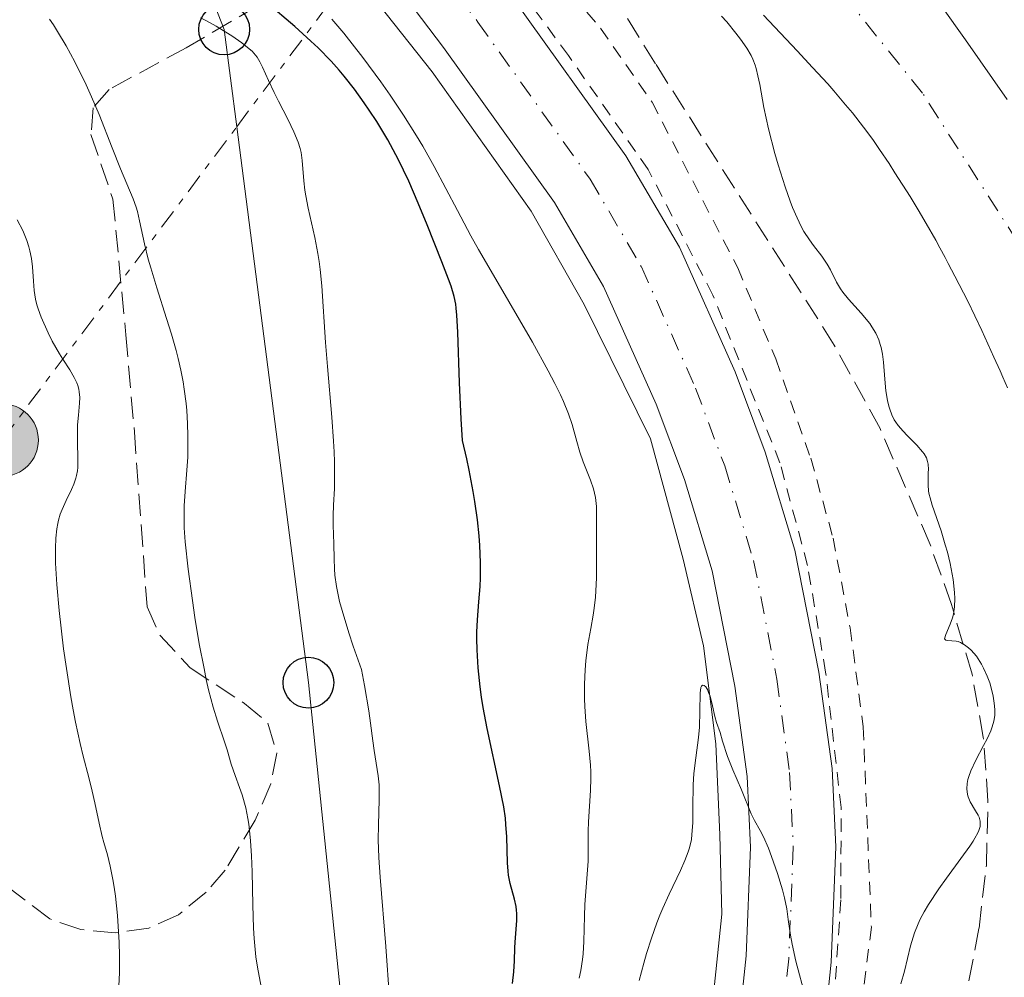
# Model space of a CAD drawing. Units: metres. Extents: x 654789 to 658254, y 4748682 to 4751073.
# Drawn here: x 655408 to 655486, y 4750685 to 4750760 of the extents above; entities that cross this region are included whole.
import ezdxf

# ---------------------------------------------------------------- set-up
doc = ezdxf.new("R2010")
doc.units = ezdxf.units.M
doc.header["$MEASUREMENT"] = 0
for name, pattern in [('DGN Style 2', [1.7399219301090239, 1.043953158065414, -0.6959687720436097]), ('DGN Style 3', [2.435890702152634, 1.739921930109024, -0.6959687720436097]), ('DGN Style 4', [2.7856150101045474, 1.391937544087219, -0.6959687720436097, 0.001739921930109024, -0.6959687720436097]), ('DGN Style 7', [3.4798438602180486, 1.565929737098122, -0.6959687720436097, 0.5219765790327072, -0.6959687720436097])]:
    doc.linetypes.add(name, pattern=pattern)
for name, color, linetype, lineweight in [('Acequia de obra', 4, 'Continuous', 0), ('Carretera', 9, 'Continuous', 0), ('Cauce permanente', 151, 'Continuous', 13), ('Cauce permanente (área)', 142, 'Continuous', 13), ('Curva de nivel directora', 30, 'Continuous', 30), ('Curva de nivel intermedia', 30, 'Continuous', 0), ('Eje cauce permanente (área)', 70, 'DGN Style 4', 0), ('Eje de carretera', 7, 'DGN Style 4', 0), ('Invernadero', 7, 'Continuous', 0), ('Línea blanca (vial)', 7, 'Continuous', 13), ('Línea eléctrica', 6, 'DGN Style 7', 0), ('Línea telefónica', 7, 'Continuous', 0), ('Patio', 1, 'Continuous', 13), ('Poste telefónico', 7, 'Continuous', 0), ('Poste tendido eléctrico', 7, 'Continuous', 0), ('Tela metálica o alambrada', 7, 'DGN Style 2', 0), ('Zona arbolada', 92, 'DGN Style 3', 0)]:
    doc.layers.add(name, color=color, linetype=linetype, lineweight=lineweight)

# ---------------------------------------------------------------- blocks, each defined once
blk = doc.blocks.new('5PELE')
at = {"layer": 'Patio', "linetype": 'Continuous', "lineweight": 0}
h = blk.add_hatch(color=9, dxfattribs=at)
edge = h.paths.add_edge_path()
edge.add_arc((-2.000000476837158e-05, 0), 0.2850000000000001, 0, 360)
at = {"layer": 'Patio', "color": 252, "linetype": 'Continuous', "lineweight": 0}
blk.add_circle((-2.000000476837158e-05, 0), 0.2850000000000001, dxfattribs=at)
blk = doc.blocks.new('5PTT')
at = {"layer": 'Invernadero', "color": 7, "linetype": 'Continuous', "lineweight": 30}
blk.add_circle((2.382683753967285e-05, 4.306399822235108e-05), 0.1995000005932858, dxfattribs=at)

msp = doc.modelspace()

# ---------------------------------------------------------------- linework, layer by layer
at = {"layer": 'Acequia de obra', "color": 4, "linetype": 'Continuous', "lineweight": 0}
msp.add_polyline3d([(655462.0700000003, 4750678, 738.9400000000023), (655463.3300000001, 4750690.08, 739.3099999999977), (655463.1600000003, 4750696.32, 739.3099999999977), (655462.8499999996, 4750703.449999999, 739.8699999999953), (655461.8899999997, 4750711.15, 739.679999999993), (655460.2999999998, 4750717.949999999, 739.679999999993), (655457.7199999997, 4750727.4, 740.0599999999977), (655452.5, 4750737.960000001, 740.0599999999977), (655448.3600000005, 4750745.279999999, 740.429999999993), (655440.5800000001, 4750756.24, 740.8000000000029), (655427.8099999997, 4750772.34, 740.9900000000052), (655418, 4750786.84, 741.9199999999983), (655414.1200000001, 4750793.4, 741.9199999999983), (655408.75, 4750805.74, 742.1100000000006), (655407.0999999996, 4750812.279999999, 742.2899999999936), (655405.7100000001, 4750819.33, 742.2899999999936)], dxfattribs=at)
at = {"layer": 'Carretera', "color": 9, "linetype": 'Continuous', "lineweight": 0}
for points in [[(655415.7000000004, 4750813.199999999, 742.6600000000036), (655418.8200000006, 4750804.070000002, 742.1900000000023), (655421.4299999991, 4750798.51, 741.9400000000023), (655425.4800000016, 4750791.08, 741.8300000000019), (655429.3199999994, 4750785.239999999, 741.6199999999953), (655446.8500000021, 4750762.119999999, 740.9499999999972), (655455.7899999984, 4750749.630000001, 740.6999999999972), (655459.9899999984, 4750742.449999999, 740.6100000000006), (655464.3600000002, 4750732.67, 740.2899999999936), (655466.7199999985, 4750726.36, 740.070000000007), (655469.0699999998, 4750718.66, 740.070000000007), (655470.9499999996, 4750709.08, 740.070000000007), (655471.98, 4750701.519999999, 739.7899999999936), (655472.2899999984, 4750695.359999998, 739.7100000000065), (655471.9200000019, 4750686.310000001, 739.7100000000065), (655471.0900000003, 4750678.38, 739.6000000000058)], [(655464.4600000009, 4750679.34, 739.6000000000058), (655465.2399999987, 4750686.8, 739.7100000000065), (655465.5899999996, 4750695.329999999, 739.7100000000065), (655465.3099999981, 4750700.899999999, 739.7899999999936), (655464.3400000001, 4750707.980000001, 740.070000000007), (655462.5699999998, 4750717.040000002, 740.070000000007), (655460.3799999994, 4750724.21, 740.070000000007), (655458.1599999999, 4750730.130000001, 740.2899999999936), (655454.0300000014, 4750739.380000001, 740.6100000000006), (655450.1700000013, 4750745.980000001, 740.6999999999972), (655441.4600000009, 4750758.150000001, 740.9499999999972), (655423.8599999989, 4750781.369999998, 741.6199999999953), (655419.7399999994, 4750787.630000001, 741.8300000000019), (655415.4500000001, 4750795.49, 741.9400000000023), (655412.6700000018, 4750801.440000001, 742.1900000000023), (655410.6000000021, 4750806.790000001, 742.4600000000065), (655409.1999999982, 4750811.59, 742.6600000000036)]]:
    msp.add_polyline3d(points, dxfattribs=at)
at = {"layer": 'Cauce permanente', "color": 151, "linetype": 'Continuous', "lineweight": 13}
for points in [[(655478.6900000004, 4750764.060000001, 737.6499999999943), (655482.4699999997, 4750758.74, 737.6499999999943), (655485.75, 4750754.050000001, 737.6300000000047)], [(655485.7599999999, 4750731.42, 737.1600000000036), (655485.4000000004, 4750732.25, 737.1499999999943), (655485.1799999997, 4750732.76, 737.1600000000036), (655484.7000000002, 4750733.83, 737.2599999999949), (655483.7400000002, 4750735.91, 737.529999999999), (655483.1900000004, 4750737.07, 737.6699999999983), (655482.6399999997, 4750738.210000001, 737.779999999999), (655481.6299999999, 4750740.189999999, 737.9400000000023), (655481.1100000005, 4750741.189999999, 738.029999999999), (655480.8600000005, 4750741.66, 738.0599999999977), (655480.4500000002, 4750742.41, 738.0599999999977), (655480.1299999999, 4750743, 738.0200000000042), (655479.3799999999, 4750744.33, 737.9100000000036), (655478.75, 4750745.4, 737.8399999999965), (655478.1100000005, 4750746.449999999, 737.8399999999965), (655476.9199999999, 4750748.310000001, 737.9100000000036), (655476.4600000001, 4750749.02, 737.9199999999983), (655475.7199999997, 4750750.140000001, 737.8999999999943), (655475.2300000006, 4750750.84, 737.9199999999983), (655474.9500000002, 4750751.220000001, 737.9499999999972), (655474.4500000002, 4750751.890000001, 738.0200000000042), (655473.5800000001, 4750753, 738.1699999999983), (655473.04, 4750753.65, 738.2400000000052), (655472.1100000005, 4750754.75, 738.3300000000019), (655471.6399999997, 4750755.289999999, 738.3500000000058), (655470.4600000001, 4750756.58, 738.3899999999995), (655469.2400000002, 4750757.890000001, 738.429999999993), (655466.5899999999, 4750760.67, 738.5599999999977)]]:
    msp.add_polyline3d(points, dxfattribs=at)
at = {"layer": 'Cauce permanente (área)', "color": 142, "linetype": 'Continuous', "lineweight": 13}
for points in [[(655485.75, 4750754.050000001, 737.6300000000047), (655482.4699999997, 4750758.74, 737.6499999999943), (655478.6900000004, 4750764.060000001, 737.6499999999943)], [(655485.7599999999, 4750731.42, 737.1600000000036), (655485.4000000004, 4750732.25, 737.1499999999943), (655485.1799999997, 4750732.76, 737.1600000000036), (655484.7000000002, 4750733.83, 737.2599999999949), (655483.7400000002, 4750735.91, 737.529999999999), (655483.1900000004, 4750737.07, 737.6699999999983), (655482.6399999997, 4750738.210000001, 737.779999999999), (655481.6299999999, 4750740.189999999, 737.9400000000023), (655481.1100000005, 4750741.189999999, 738.029999999999), (655480.8600000005, 4750741.66, 738.0599999999977), (655480.4500000002, 4750742.41, 738.0599999999977), (655480.1299999999, 4750743, 738.0200000000042), (655479.3799999999, 4750744.33, 737.9100000000036), (655478.75, 4750745.4, 737.8399999999965), (655478.1100000005, 4750746.449999999, 737.8399999999965), (655476.9199999999, 4750748.310000001, 737.9100000000036), (655476.4600000001, 4750749.02, 737.9199999999983), (655475.7199999997, 4750750.140000001, 737.8999999999943), (655475.2300000006, 4750750.84, 737.9199999999983), (655474.9500000002, 4750751.220000001, 737.9499999999972), (655474.4500000002, 4750751.890000001, 738.0200000000042), (655473.5800000001, 4750753, 738.1699999999983), (655473.04, 4750753.65, 738.2400000000052), (655472.1100000005, 4750754.75, 738.3300000000019), (655471.6399999997, 4750755.289999999, 738.3500000000058), (655470.4600000001, 4750756.58, 738.3899999999995), (655469.2400000002, 4750757.890000001, 738.429999999993), (655466.5899999999, 4750760.67, 738.5599999999977)]]:
    msp.add_polyline3d(points, dxfattribs=at)
at = {"layer": 'Curva de nivel directora', "color": 30, "linetype": 'Continuous', "lineweight": 30, "elevation": 750.0000000000001, "flags": 128}
for points in [[(655446.4400000003, 4750696.160000003), (655446.3699999988, 4750697.109999999), (655446.3199999996, 4750697.630000004), (655446.19, 4750698.510000001), (655445.8700000005, 4750700.150000001), (655444.8899999991, 4750704.670000001), (655444.5800000007, 4750706.32), (655444.4499999988, 4750707.130000002), (655444.3399999993, 4750707.920000001), (655444.1799999983, 4750709.430000001), (655444.1000000001, 4750710.830000001), (655444.0800000001, 4750711.689999999), (655444.0800000001, 4750712.230000001), (655444.1200000002, 4750713.2), (655444.2299999997, 4750714.600000001), (655444.3399999993, 4750715.800000002), (655444.3700000006, 4750716.480000001), (655444.3799999994, 4750717.690000001), (655444.3199999991, 4750719.020000001), (655444.2599999988, 4750719.780000002), (655444.1299999993, 4750721.060000001), (655443.9300000002, 4750722.490000002), (655443.7999999984, 4750723.27), (655443.480000001, 4750724.950000001), (655443.2899999988, 4750725.850000001), (655442.9600000002, 4750727.289999999), (655442.8599999996, 4750728.970000002), (655442.73, 4750731.810000001), (655442.599999998, 4750735.789999999), (655442.5199999998, 4750737.119999999), (655442.4599999995, 4750737.66), (655442.4199999992, 4750737.980000001), (655442.2999999986, 4750738.580000001), (655442.0599999994, 4750739.390000002), (655441.8600000005, 4750739.960000002), (655441.3199999996, 4750741.300000001), (655440.1799999997, 4750744.210000001), (655439.48, 4750745.920000001), (655438.7299999989, 4750747.650000001), (655438.329999999, 4750748.500000001), (655437.9199999998, 4750749.320000002), (655437.0799999994, 4750750.880000001), (655436.2199999989, 4750752.330000003), (655435.6299999988, 4750753.230000001), (655435.24, 4750753.800000003), (655434.4599999997, 4750754.880000002), (655433.6699999986, 4750755.880000001), (655433.2699999984, 4750756.359999999), (655432.639999998, 4750757.060000001), (655431.6199999988, 4750758.109999999), (655431.0499999989, 4750758.65), (655429.7900000005, 4750759.779999999), (655427.5599999998, 4750761.680000002)], [(655446.8899999997, 4750684.640000002), (655446.9900000002, 4750685.560000001), (655447.0399999993, 4750686.410000003), (655447.0599999995, 4750687.430000001), (655447.0799999996, 4750687.890000002), (655447.2199999981, 4750689.59), (655447.2199999981, 4750690.12), (655447.2000000003, 4750690.390000001), (655447.16, 4750690.67), (655447.0300000004, 4750691.250000001), (655446.6999999996, 4750692.490000002), (655446.57, 4750693.140000002), (655446.5299999998, 4750693.460000002), (655446.4800000006, 4750694.120000001), (655446.4400000003, 4750696.160000003)]]:
    msp.add_lwpolyline(points, dxfattribs=at)
at = {"layer": 'Curva de nivel intermedia', "color": 30, "linetype": 'Continuous', "lineweight": 0, "flags": 128}
for points, elevation in [([(655426.8500000013, 4750685.92), (655426.7300000006, 4750686.74), (655426.5899999996, 4750688.159999999), (655426.5499999995, 4750688.989999999), (655426.4900000015, 4750690.810000001), (655426.430000001, 4750693.399999999), (655426.3799999995, 4750694.659999999), (655426.3100000003, 4750695.84), (655426.2600000012, 4750696.390000001), (655426.1700000018, 4750697.140000001), (655426.0900000012, 4750697.59), (655425.9300000003, 4750698.42), (655425.6399999997, 4750699.439999999), (655425.4500000019, 4750700.02), (655425.0899999999, 4750700.970000001), (655424.7900000004, 4750701.859999999), (655424.4599999995, 4750702.980000001), (655424.2600000006, 4750703.619999998), (655423.7000000018, 4750705.240000002), (655423.370000001, 4750706.339999998), (655423.0100000012, 4750707.710000001), (655422.8300000001, 4750708.5), (655422.6500000014, 4750709.380000001), (655422.2800000003, 4750711.32), (655421.9400000006, 4750713.369999998), (655421.7400000016, 4750714.720000001), (655421.4000000019, 4750717.179999999), (655421.1700000016, 4750719.32), (655421.1000000001, 4750720.42), (655421.0800000001, 4750721.050000001), (655421.1000000001, 4750722.15), (655421.1800000005, 4750723.279999998), (655421.3100000002, 4750724.949999998), (655421.3700000006, 4750725.980000001), (655421.3900000006, 4750727.060000001), (655421.3900000006, 4750727.65), (655421.3600000016, 4750728.609999999), (655421.3000000013, 4750729.640000001), (655421.2499999999, 4750730.179999999), (655421.1000000001, 4750731.31), (655421.0100000007, 4750731.890000001), (655420.8300000018, 4750732.800000001), (655420.6200000017, 4750733.720000001), (655420.4600000008, 4750734.350000001), (655420.100000001, 4750735.619999999), (655419.7099999997, 4750736.869999998), (655418.9499999998, 4750739.260000001), (655418.4600000003, 4750740.829999999), (655418.2600000014, 4750741.520000001), (655417.9700000008, 4750742.720000001), (655417.5900000008, 4750744.539999997), (655417.420000001, 4750745.269999999), (655417.3200000004, 4750745.609999998), (655417.0800000012, 4750746.27), (655416.0900000011, 4750748.61), (655415.4400000006, 4750750.26), (655414.4100000003, 4750752.890000001), (655413.8200000002, 4750754.279999998), (655413.390000001, 4750755.210000001), (655412.5100000004, 4750757.01), (655411.8200000018, 4750758.269999999), (655411.1500000014, 4750759.41), (655410.8200000006, 4750759.909999999), (655410.5099999999, 4750760.369999999)], 760.0000000000001), ([(655437.2300000014, 4750683.460000001), (655436.9400000008, 4750687.539999999), (655436.4800000003, 4750692.99), (655436.3799999999, 4750694.53), (655436.3500000007, 4750695.24), (655436.3399999996, 4750695.9), (655436.3500000007, 4750697.09), (655436.42, 4750699.05), (655436.42, 4750699.859999998), (655436.4000000021, 4750700.23), (655436.3300000007, 4750700.929999999), (655436.0100000009, 4750702.919999998), (655435.9100000004, 4750703.679999999), (655435.7400000005, 4750705.08), (655435.5900000008, 4750706.060000001), (655435.2500000009, 4750708.039999999), (655435.0200000008, 4750709.3), (655434.3700000005, 4750711.119999999), (655434.0199999994, 4750712.17), (655433.4900000019, 4750713.92), (655433.2999999997, 4750714.640000001), (655433.0500000016, 4750715.82), (655432.9199999997, 4750716.71), (655432.8900000006, 4750717.199999999), (655432.8700000006, 4750717.99), (655432.8400000016, 4750719.159999999), (655432.79, 4750720.619999999), (655432.8000000013, 4750721.380000001), (655432.8300000003, 4750722.199999999), (655432.8900000006, 4750723.5), (655432.9100000008, 4750724.26), (655432.9000000019, 4750725.61), (655432.8700000006, 4750726.380000001), (655432.8300000003, 4750727.230000001), (655432.6900000017, 4750729.100000001), (655432.3400000008, 4750733.09), (655432.1799999999, 4750734.970000001), (655431.9000000005, 4750739.430000001), (655431.780000002, 4750740.7), (655431.6900000004, 4750741.33), (655431.5899999999, 4750741.960000001), (655431.3500000006, 4750743.21), (655430.8400000011, 4750745.519999999), (655430.6399999999, 4750746.5), (655430.5700000006, 4750746.930000001), (655430.4800000011, 4750747.66), (655430.3600000005, 4750749.279999998), (655430.270000001, 4750749.890000001), (655430.2000000017, 4750750.210000001), (655430.0499999998, 4750750.699999998), (655429.7100000001, 4750751.529999999), (655429.2300000016, 4750752.509999998), (655428.5000000007, 4750753.930000001), (655428.1600000011, 4750754.619999998), (655427.7200000007, 4750755.56), (655427.2500000013, 4750756.599999999), (655427.0400000013, 4750757.019999999), (655426.82, 4750757.380000001), (655426.7000000015, 4750757.54), (655426.4199999998, 4750757.850000001), (655426.2000000008, 4750758.05), (655425.6200000019, 4750758.499999999), (655424.8300000007, 4750759.050000001), (655424.3600000013, 4750759.350000001), (655423.6000000013, 4750759.810000001), (655422.7899999998, 4750760.26), (655422.3700000019, 4750760.480000001)], 755), ([(655452.130000001, 4750685.06), (655452.2500000017, 4750685.649999999), (655452.3800000015, 4750686.519999999), (655452.4300000007, 4750686.970000001), (655452.4800000021, 4750687.939999999), (655452.5300000012, 4750689.91), (655452.5600000003, 4750690.84), (655452.8200000017, 4750694.230000001), (655452.8300000008, 4750695.23), (655452.8200000017, 4750696.600000001), (655452.8399999996, 4750697.330000001), (655453.0200000008, 4750699.800000001), (655453.0400000009, 4750700.75), (655453.0300000019, 4750701.26), (655453.0000000006, 4750701.779999998), (655452.9100000013, 4750702.880000001), (655452.6500000019, 4750705.220000001), (655452.5600000003, 4750706.400000001), (655452.5400000003, 4750706.989999998), (655452.5400000003, 4750708.150000001), (655452.5900000016, 4750709.26), (655452.6500000019, 4750709.970000001), (655452.8100000005, 4750711.26), (655453.0300000019, 4750712.51), (655453.2199999996, 4750713.560000001), (655453.3100000012, 4750714.099999999), (655453.4000000006, 4750714.98), (655453.4299999997, 4750715.46), (655453.4700000001, 4750716.49), (655453.4700000001, 4750719.649999999), (655453.4900000001, 4750721.359999998), (655453.4700000001, 4750722.099999999), (655453.3899999995, 4750722.800000001), (655453.3200000002, 4750723.140000001), (655453.2400000021, 4750723.48), (655453.0000000006, 4750724.170000001), (655452.4400000018, 4750725.599999999), (655452.1800000003, 4750726.369999998), (655451.9400000012, 4750727.199999999), (655451.5600000012, 4750728.539999999), (655451.2700000005, 4750729.369999999), (655450.8800000016, 4750730.330000001), (655450.6400000004, 4750730.869999999), (655450.2000000001, 4750731.759999999), (655449.6900000003, 4750732.760000001), (655448.4400000009, 4750735.009999999), (655445.5799999998, 4750739.939999999), (655444.2200000008, 4750742.279999998), (655443.6200000017, 4750743.359999999), (655442.5600000002, 4750745.34), (655440.7300000016, 4750748.789999999), (655439.8300000009, 4750750.4), (655439.3400000014, 4750751.21), (655438.3300000011, 4750752.83), (655437.2600000005, 4750754.41), (655436.5499999997, 4750755.439999999), (655435.1300000005, 4750757.359999998), (655433.6300000005, 4750759.259999999), (655432.7000000007, 4750760.369999999)], 745), ([(655475.6500000019, 4750735.179999999), (655475.4300000007, 4750735.699999999), (655475.1199999999, 4750736.199999998), (655474.9400000012, 4750736.46), (655474.2599999994, 4750737.269999999), (655473.2699999993, 4750738.390000001), (655472.8400000001, 4750738.939999999), (655472.65, 4750739.199999998), (655472.3400000016, 4750739.720000001), (655471.85, 4750740.680000001), (655471.5999999995, 4750741.130000001), (655471.1700000004, 4750741.759999999), (655470.5300000011, 4750742.600000001), (655470.2000000003, 4750743.039999999), (655469.7700000012, 4750743.699999999), (655469.560000001, 4750744.090000001), (655469.2300000002, 4750744.759999999), (655468.8800000015, 4750745.590000001), (655468.7000000004, 4750746.08), (655468.3000000004, 4750747.210000001), (655467.7599999995, 4750748.92), (655467.5000000002, 4750749.810000001), (655466.9900000006, 4750751.76), (655466.6300000007, 4750753.439999998), (655466.2999999999, 4750755.230000001), (655466.1600000013, 4750755.92), (655466.0200000005, 4750756.5), (655465.9400000002, 4750756.76), (655465.7600000012, 4750757.220000001), (655465.6200000005, 4750757.509999998), (655465.2800000008, 4750758.09), (655464.7900000013, 4750758.800000001), (655464.4300000013, 4750759.279999998), (655463.7200000006, 4750760.15), (655463.2900000013, 4750760.600000001)], 740.0000000000001), ([(655409.3099999995, 4750739.06), (655409.2600000004, 4750739.800000002), (655409.1799999998, 4750740.930000001), (655409.0900000005, 4750741.569999999), (655408.9600000008, 4750742.180000001), (655408.8800000005, 4750742.499999999), (655408.7199999995, 4750742.990000002), (655408.410000001, 4750743.78), (655407.9800000018, 4750744.609999999)], 765.0000000000001), ([(655415.9700000003, 4750684.429999999), (655416.0199999996, 4750685.490000002), (655416.0199999996, 4750686.84), (655415.9900000005, 4750687.86), (655415.8499999996, 4750689.979999999), (655415.6900000009, 4750691.499999999), (655415.5999999993, 4750692.189999999), (655415.5000000009, 4750692.810000001), (655415.2900000009, 4750693.859999999), (655415.0600000008, 4750694.730000001), (655414.77, 4750695.71), (655414.6500000015, 4750696.170000001), (655414.4100000003, 4750697.220000001), (655414.0800000017, 4750698.819999999), (655413.8700000015, 4750699.749999999), (655413.600000001, 4750700.810000001), (655413.1600000008, 4750702.489999999), (655412.9200000016, 4750703.48), (655412.5599999995, 4750705.17), (655412.3700000017, 4750706.119999999), (655412.1900000006, 4750707.149999999), (655411.8399999997, 4750709.380000001), (655411.6200000007, 4750710.909999999), (655411.2699999998, 4750713.929999999), (655411.0799999997, 4750715.960000001), (655410.9900000005, 4750717.65), (655410.9800000014, 4750718.380000002), (655410.9800000014, 4750718.819999999), (655411.0199999994, 4750719.62), (655411.0900000009, 4750720.330000001), (655411.1700000013, 4750720.749999999), (655411.2200000006, 4750721.01), (655411.3600000015, 4750721.49), (655411.5, 4750721.869999998), (655411.8100000008, 4750722.57), (655412.2399999998, 4750723.429999999), (655412.4299999998, 4750723.86), (655412.5800000018, 4750724.31), (655412.6399999999, 4750724.539999999), (655412.7000000003, 4750724.899999999), (655412.7300000016, 4750725.160000001), (655412.7500000016, 4750725.680000001), (655412.7000000003, 4750727.32), (655412.7000000003, 4750728.130000002), (655412.7200000006, 4750728.519999998), (655412.7899999997, 4750729.269999999), (655412.8800000013, 4750730.199999999), (655412.8900000004, 4750730.65), (655412.8500000001, 4750731.09), (655412.8099999998, 4750731.300000001), (655412.7300000016, 4750731.609999999), (655412.6500000011, 4750731.819999999), (655412.4600000011, 4750732.230000001), (655412.1100000002, 4750732.84), (655411.5700000015, 4750733.659999999), (655411.300000001, 4750734.090000001), (655410.730000001, 4750735.08), (655410.4000000004, 4750735.74), (655409.8700000006, 4750736.96), (655409.6200000002, 4750737.630000001), (655409.5199999996, 4750737.939999999), (655409.4100000003, 4750738.390000001), (655409.3099999995, 4750739.06)], 765.0000000000001), ([(655477.390000001, 4750684.599999999), (655477.6700000003, 4750685.609999999), (655478.1500000008, 4750687.580000001), (655478.4600000015, 4750688.600000001), (655478.7499999999, 4750689.310000001), (655478.9100000008, 4750689.680000001), (655479.2100000003, 4750690.249999999), (655479.5600000012, 4750690.849999999), (655480.3700000005, 4750692.08), (655480.9600000004, 4750692.909999999), (655482.1000000006, 4750694.449999999), (655482.8, 4750695.42), (655483.0700000006, 4750695.819999999), (655483.2100000012, 4750696.060000001), (655483.4300000004, 4750696.470000001), (655483.5100000009, 4750696.650000001), (655483.6100000015, 4750696.970000001), (655483.6300000015, 4750697.230000001), (655483.6200000005, 4750697.390000001), (655483.530000001, 4750697.689999999), (655483.4500000004, 4750697.859999998), (655483.2600000005, 4750698.199999998), (655482.8400000003, 4750698.910000001), (655482.6799999994, 4750699.289999999), (655482.6200000012, 4750699.49), (655482.570000002, 4750699.91), (655482.600000001, 4750700.350000001), (655482.6600000014, 4750700.659999998), (655482.7199999995, 4750700.88), (655482.8800000005, 4750701.340000001), (655483.2699999994, 4750702.179999999), (655483.890000001, 4750703.320000002), (655484.1700000003, 4750703.849999999), (655484.4600000008, 4750704.49), (655484.5700000003, 4750704.789999999), (655484.690000001, 4750705.23), (655484.7600000004, 4750705.679999999), (655484.7699999993, 4750705.909999999), (655484.7699999993, 4750706.15), (655484.7300000011, 4750706.66), (655484.6500000008, 4750707.189999999), (655484.5700000003, 4750707.539999999), (655484.3700000013, 4750708.249999999), (655484.1800000013, 4750708.759999999), (655483.8799999997, 4750709.4), (655483.7200000009, 4750709.710000001), (655483.3200000008, 4750710.33), (655482.9200000007, 4750710.8), (655482.7100000007, 4750710.999999999), (655482.390000001, 4750711.24), (655482.0600000002, 4750711.42), (655481.8900000004, 4750711.48), (655481.7200000006, 4750711.52), (655481.4000000008, 4750711.550000001), (655481.040000001, 4750711.570000002), (655480.9100000013, 4750711.600000001), (655480.8200000019, 4750711.699999998), (655480.9100000013, 4750712.05), (655481.2700000012, 4750712.850000001), (655481.440000001, 4750713.350000001), (655481.5100000004, 4750713.63), (655481.5900000008, 4750714.220000001), (655481.6199999999, 4750714.869999998), (655481.5999999997, 4750715.34), (655481.4900000002, 4750716.359999998), (655481.250000001, 4750717.630000001), (655481.040000001, 4750718.5), (655480.88, 4750719.079999999), (655480.5500000014, 4750720.179999999), (655479.8400000007, 4750722.21), (655479.6799999997, 4750722.779999998), (655479.6200000015, 4750723.050000001), (655479.5700000002, 4750723.300000001), (655479.5299999999, 4750723.789999999), (655479.520000001, 4750724.230000001), (655479.5400000011, 4750724.759999999), (655479.55, 4750725), (655479.5299999999, 4750725.42), (655479.4900000021, 4750725.619999999), (655479.3900000014, 4750725.919999998), (655479.2200000016, 4750726.23), (655479.1000000008, 4750726.390000001), (655478.6300000015, 4750726.92), (655477.8899999993, 4750727.66), (655477.5600000008, 4750727.999999999), (655477.1699999997, 4750728.449999998), (655476.9800000018, 4750728.730000001), (655476.8700000001, 4750728.909999999), (655476.6900000012, 4750729.300000001), (655476.5199999993, 4750729.73), (655476.4400000009, 4750729.98), (655476.3400000003, 4750730.409999999), (655476.2100000007, 4750731.17), (655476.1300000002, 4750732.09), (655476.0200000008, 4750733.429999999), (655475.9400000002, 4750734.07), (655475.8300000008, 4750734.59), (655475.7700000004, 4750734.83), (655475.6500000019, 4750735.179999999)], 740.0000000000001), ([(655456.8300000017, 4750684.880000001), (655457.1900000017, 4750686.220000001), (655457.4100000006, 4750686.99), (655457.7999999997, 4750688.189999999), (655458.230000001, 4750689.4), (655458.4600000011, 4750689.99), (655458.7000000003, 4750690.560000001), (655459.190000002, 4750691.640000001), (655460.0800000017, 4750693.509999999), (655460.4300000003, 4750694.3), (655460.6900000018, 4750694.98), (655460.7900000003, 4750695.300000001), (655460.930000001, 4750695.929999999), (655460.9800000002, 4750696.340000001), (655461.0400000005, 4750697.25), (655461.0499999995, 4750698.460000002), (655461.0700000018, 4750700.240000002), (655461.120000001, 4750701.119999999), (655461.2700000008, 4750702.359999999), (655461.5000000009, 4750703.949999999), (655461.5800000015, 4750704.77), (655461.6100000006, 4750706.019999999), (655461.6200000016, 4750707.429999999), (655461.6799999998, 4750707.869999999), (655461.7300000011, 4750707.99), (655461.8099999995, 4750708.06), (655461.9400000013, 4750708.029999998), (655462.0599999998, 4750707.92), (655462.2200000007, 4750707.659999999), (655462.29, 4750707.500000001), (655462.4000000019, 4750707.21), (655462.5800000007, 4750706.439999999), (655462.7700000005, 4750705.609999999), (655462.9100000013, 4750705.140000001), (655463.2000000019, 4750704.349999999), (655463.3899999997, 4750703.67), (655463.7800000008, 4750702.449999999), (655464.1900000023, 4750701.41), (655464.8800000006, 4750699.839999998), (655465.6300000015, 4750697.949999999), (655465.900000002, 4750697.440000001), (655466.3400000001, 4750696.640000001), (655466.5900000005, 4750696.15), (655466.9800000016, 4750695.27), (655467.2300000021, 4750694.619999999), (655467.7000000014, 4750693.279999998), (655468.0900000003, 4750691.98), (655468.2500000012, 4750691.369999999), (655468.4200000011, 4750690.5), (655468.5400000019, 4750689.670000001), (655468.7100000017, 4750688.439999999), (655468.8500000002, 4750687.71), (655469.150000002, 4750686.4), (655469.9000000008, 4750683.56)], 740.0000000000001), ([(655427.1300000006, 4750684.38), (655426.8500000013, 4750685.92)], 760.0000000000001)]:
    msp.add_lwpolyline(points, dxfattribs=dict(at, elevation=elevation))
at = {"layer": 'Eje cauce permanente (área)', "color": 70, "linetype": 'DGN Style 4', "lineweight": 0}
msp.add_polyline3d([(655499.8099999997, 4750683.15, 736), (655500.04, 4750686.880000001, 735.9600000000065), (655499.7000000002, 4750702.310000001, 736.1600000000036), (655495.5, 4750724.539999999, 736.9499999999972), (655488.1100000005, 4750740.460000001, 737.5599999999977), (655479.0899999999, 4750754.550000001, 737.6300000000047), (655465, 4750772.07, 737.8899999999995), (655458.1100000005, 4750778.439999999, 738.1000000000058), (655440.3899999997, 4750791.310000001, 738.3500000000058), (655436.3799999999, 4750794.27, 737.8300000000019), (655434.5499999998, 4750796.210000001, 737.9499999999972), (655431.4500000002, 4750801.779999999, 738.1600000000036), (655428.7800000003, 4750808.49, 738.3000000000029), (655428.0199999996, 4750813.050000001, 738.3000000000029)], dxfattribs=at)
at = {"layer": 'Eje de carretera', "color": 7, "linetype": 'DGN Style 4', "lineweight": 0}
msp.add_polyline3d([(655412.4499999977, 4750812.400000002, 742.6600000000036), (655414.7099999997, 4750805.430000001, 742.3300000000019), (655418.4400000002, 4750797.000000002, 741.9400000000023), (655422.6099999989, 4750789.359999999, 741.8300000000019), (655426.5899999996, 4750783.310000001, 741.6199999999955), (655444.1600000004, 4750760.140000002, 740.9499999999972), (655452.9800000006, 4750747.810000002, 740.6999999999972), (655457.0100000005, 4750740.920000001, 740.6100000000006), (655461.2600000018, 4750731.400000001, 740.2899999999937), (655463.5500000007, 4750725.290000003, 740.070000000007), (655465.8199999994, 4750717.850000001, 740.070000000007), (655467.6499999978, 4750708.530000002, 740.070000000007), (655468.6499999991, 4750701.210000001, 739.7899999999936), (655468.9400000019, 4750695.350000001, 739.7100000000065), (655468.5799999975, 4750686.560000001, 739.7100000000065), (655467.7800000019, 4750678.859999999, 739.600000000006)], dxfattribs=at)
at = {"layer": 'Línea blanca (vial)', "color": 7, "linetype": 'Continuous', "lineweight": 13}
for points in [[(655415.7000000001, 4750813.2, 742.6600000000036), (655418.8200000002, 4750804.070000002, 742.1900000000023), (655421.4299999987, 4750798.510000001, 741.9400000000023), (655425.480000001, 4750791.080000001, 741.8300000000019), (655429.3199999989, 4750785.24, 741.6199999999955), (655446.8500000016, 4750762.119999999, 740.9499999999972), (655455.7899999978, 4750749.630000002, 740.6999999999972), (655459.9899999979, 4750742.45, 740.6100000000006), (655464.3599999998, 4750732.670000001, 740.2899999999937), (655466.7199999979, 4750726.360000002, 740.070000000007), (655469.0699999994, 4750718.660000001, 740.070000000007), (655470.949999999, 4750709.080000001, 740.070000000007), (655471.9799999995, 4750701.52, 739.7899999999936), (655472.2899999979, 4750695.359999999, 739.7100000000065), (655471.9200000013, 4750686.310000001, 739.7100000000065), (655471.0899999999, 4750678.380000001, 739.600000000006)], [(655464.4600000003, 4750679.34, 739.600000000006), (655465.2399999984, 4750686.800000001, 739.7100000000065), (655465.5899999992, 4750695.33, 739.7100000000065), (655465.3099999975, 4750700.9, 739.7899999999936), (655464.3399999996, 4750707.980000001, 740.070000000007), (655462.5699999994, 4750717.040000003, 740.070000000007), (655460.379999999, 4750724.210000001, 740.070000000007), (655458.1599999995, 4750730.130000002, 740.2899999999937), (655454.030000001, 4750739.380000001, 740.6100000000006), (655450.1700000009, 4750745.980000001, 740.6999999999972), (655441.4600000003, 4750758.150000002, 740.9499999999972), (655423.8599999984, 4750781.369999999, 741.6199999999955), (655419.739999999, 4750787.630000002, 741.8300000000019), (655415.4499999996, 4750795.490000002, 741.9400000000023), (655412.6700000013, 4750801.440000001, 742.1900000000023), (655410.6000000016, 4750806.790000002, 742.4600000000065), (655409.1999999977, 4750811.590000001, 742.6600000000036)]]:
    msp.add_polyline3d(points, dxfattribs=at)
at = {"layer": 'Línea eléctrica', "color": 6, "linetype": 'DGN Style 7', "lineweight": 0}
msp.add_polyline3d([(655201.6100000002, 4750054.51, 749.5500000000029), (655197.3099999998, 4750070.199999998, 746.0399999999936), (655196.9600000011, 4750187.540000001, 738.4799999999959), (655196.0724895322, 4750335.657532126, 747.2755000000034), (655196.0078458651, 4750346.445980131, 747.9161000000023), (655195.3999999987, 4750447.890000001, 753.9400000000023), (655272.9100000003, 4750550.880000001, 763), (655327.3500000027, 4750623.31, 781.2400000000052), (655371.0900000005, 4750681.949999999, 779.3300000000019), (655406.7899999986, 4750727.310000001, 765.9799999999959), (655425.2174388203, 4750751.908094942, 762.1395000000048), (655522.3299999975, 4750881.54, 741.8999999999943), (655567.1800000009, 4751013.109999999, 742.3899999999995)], dxfattribs=at)
at = {"layer": 'Línea telefónica', "color": 7, "linetype": 'Continuous', "lineweight": 0}
msp.add_polyline3d([(655504.2300000014, 4751011.679999999, 743.3899999999995), (655493.27, 4750987.550000001, 743.1000000000058), (655475.9400000008, 4750948.83, 742.6199999999953), (655459.0899999997, 4750910.600000001, 741.429999999993), (655441.7600000026, 4750871.880000002, 740.7100000000065), (655424.9099999993, 4750833.170000001, 741.0099999999949), (655413.7899999993, 4750786.279999999, 745.6199999999953), (655424.2299999997, 4750759.56, 754.8600000000006), (655425.2174388203, 4750751.908094942, 755.1463999999978), (655430.8500000006, 4750708.26, 756.779999999999), (655435.2600000027, 4750665.640000001, 756.4700000000012), (655426.5700000002, 4750632.57, 753.070000000007), (655398.6499999983, 4750592.92, 741.25), (655400.5300000003, 4750559.5, 735.75), (655391.6799999989, 4750488.720000001, 737.8000000000029), (655360.8900000015, 4750416.66, 735.9100000000036), (655353.2399999984, 4750376.78, 737.2599999999949)], dxfattribs=at)
at = {"layer": 'Tela metálica o alambrada', "color": 7, "linetype": 'DGN Style 2', "lineweight": 0}
for points in [[(655416.0300000003, 4750838.5, 742.6699999999983), (655416.0300000003, 4750830.720000001, 742.6699999999983), (655416.7199999997, 4750824.289999999, 742.6699999999983), (655417.9100000003, 4750817.939999999, 742.6699999999983), (655420.0899999999, 4750809.75, 742.2899999999936), (655422.2999999998, 4750803.609999999, 742.1100000000006), (655426.1900000004, 4750796.470000001, 741.9199999999983), (655431.04, 4750788.460000001, 741.7299999999959), (655448.25, 4750766.25, 741.7299999999959), (655453.79, 4750759.65, 741.5500000000029), (655457.8399999999, 4750753.850000001, 741.5500000000029), (655464.5700000003, 4750740.84, 741.7299999999959), (655467.5599999997, 4750733.680000001, 741.7299999999959), (655470.3099999997, 4750725.880000001, 741.3600000000006), (655472.0700000003, 4750719.609999999, 741.179999999993), (655473.4000000004, 4750712.560000001, 741.179999999993), (655474.4299999997, 4750704.800000001, 740.9900000000052), (655475.0700000003, 4750689.060000001, 740.6199999999953), (655473.29, 4750674.880000001, 740.2400000000052)], [(655472.0199999996, 4750681.49, 740.429999999993), (655472.6799999997, 4750691.32, 740.8000000000029), (655472.6900000004, 4750698.460000001, 741.1699999999983), (655471.4800000006, 4750709.08, 741.3600000000006), (655470.0599999997, 4750717.470000001, 741.5500000000029), (655467.8899999997, 4750725.529999999, 741.5500000000029), (655462.6200000001, 4750738.699999999, 741.5500000000029), (655457.54, 4750748.560000001, 741.7299999999959), (655451.2699999996, 4750757.51, 742.1100000000006), (655440.8200000003, 4750771.730000001, 741.9199999999983), (655431.1100000005, 4750784.130000001, 742.4799999999959), (655424.9000000004, 4750793.52, 742.8500000000058), (655421.2699999996, 4750800.66, 742.6600000000036), (655418.2000000002, 4750808.32, 743.0399999999936), (655415.3700000001, 4750817.26, 743.4100000000036), (655413.9500000002, 4750829.609999999, 743.6000000000058), (655413.8099999997, 4750837.51, 743.4100000000036)]]:
    msp.add_polyline3d(points, dxfattribs=at)
at = {"layer": 'Zona arbolada', "color": 92, "linetype": 'DGN Style 3', "lineweight": 0}
for points in [[(655482.7199999997, 4750684.850000001, 741.8000000000029), (655483.5300000003, 4750688.970000001, 741.8699999999953), (655484.1100000005, 4750693.939999999, 742.4100000000036), (655484.2300000006, 4750698.960000001, 743.2400000000052), (655483.8600000005, 4750703.980000001, 744.070000000007), (655482.9800000006, 4750708.930000001, 744.6399999999995), (655481.3600000005, 4750714.4, 744.6699999999983), (655479.6900000004, 4750719.109999999, 744.1199999999953), (655475.75, 4750728.220000001, 742.4600000000065), (655472.1600000003, 4750734.77, 741.7700000000042), (655458.1200000001, 4750756.859999999, 743.1900000000023), (655444.2599999999, 4750779.199999999, 743.2700000000042), (655444.29, 4750781.600000001, 743.2700000000042), (655445.2000000002, 4750784.180000001, 743.2700000000042), (655445.1699999999, 4750785.33, 743.2700000000042), (655443.1600000003, 4750789.619999999, 743.2700000000042), (655438.2800000003, 4750795.4, 743.2700000000042), (655426.6799999997, 4750806.220000001, 743.2700000000042), (655423.6900000004, 4750810.119999999, 743.2700000000042), (655421.4000000004, 4750815.32, 743.3300000000019)], [(655482.7199999997, 4750684.850000001, 741.8000000000029), (655483.5300000003, 4750688.970000001, 741.8699999999953), (655484.1100000005, 4750693.939999999, 742.4100000000036), (655484.2300000006, 4750698.960000001, 743.2400000000052), (655483.8600000005, 4750703.980000001, 744.070000000007), (655482.9800000006, 4750708.930000001, 744.6399999999995), (655481.3600000005, 4750714.4, 744.6699999999983), (655479.6900000004, 4750719.109999999, 744.1199999999953), (655475.75, 4750728.220000001, 742.4600000000065), (655472.1600000003, 4750734.77, 741.7700000000042), (655458.1200000001, 4750756.859999999, 743.1900000000023), (655444.2599999999, 4750779.199999999, 743.2700000000042), (655444.29, 4750781.600000001, 743.2700000000042), (655445.2000000002, 4750784.180000001, 743.2700000000042), (655445.1699999999, 4750785.33, 743.2700000000042), (655443.1600000003, 4750789.619999999, 743.2700000000042), (655438.2800000003, 4750795.4, 743.2700000000042), (655426.6799999997, 4750806.220000001, 743.2700000000042), (655423.6900000004, 4750810.119999999, 743.2700000000042), (655421.4000000004, 4750815.32, 743.3300000000019)], [(655426.9000000004, 4750761.430000001, 756.4799999999959), (655421.25, 4750758.119999999, 761.0899999999965), (655415.2000000002, 4750754.850000001, 764.6900000000023), (655413.9400000004, 4750753.41, 765.5599999999977), (655413.7699999996, 4750751.300000001, 766.279999999999), (655415.5, 4750746.230000001, 767.0099999999949), (655416.5099999999, 4750735.57, 767.3099999999977), (655417.1799999997, 4750727.960000001, 767.0500000000029), (655418.1799999997, 4750714.210000001, 765.5599999999977), (655419.1900000004, 4750711.980000001, 765.529999999999), (655421.5700000003, 4750709.42, 765.5599999999977), (655425.8200000003, 4750706.630000001, 765.1499999999943), (655427.6699999999, 4750705.08, 764.8399999999965), (655428.3799999999, 4750702.720000001, 763.779999999999), (655427.9000000004, 4750700.310000001, 762.6399999999995), (655426.6600000003, 4750697.449999999, 763.1100000000006), (655424.3200000003, 4750693.529999999, 765.4900000000052), (655422.8099999997, 4750691.800000001, 766.7599999999949), (655420.6399999997, 4750690.029999999, 767.7899999999936), (655418.3200000003, 4750688.99, 768.279999999999), (655415.6699999999, 4750688.619999999, 768.6900000000023), (655412.9699999997, 4750688.869999999, 769.1000000000058), (655410.5300000003, 4750689.710000001, 769.6000000000058), (655407.4000000004, 4750692.100000001, 770.8099999999977)], [(655426.9000000004, 4750761.430000001, 756.4799999999959), (655421.25, 4750758.119999999, 761.0899999999965), (655415.2000000002, 4750754.850000001, 764.6900000000023), (655413.9400000004, 4750753.41, 765.5599999999977), (655413.7699999996, 4750751.300000001, 766.279999999999), (655415.5, 4750746.230000001, 767.0099999999949), (655416.5099999999, 4750735.57, 767.3099999999977), (655417.1799999997, 4750727.960000001, 767.0500000000029), (655418.1799999997, 4750714.210000001, 765.5599999999977), (655419.1900000004, 4750711.980000001, 765.529999999999), (655421.5700000003, 4750709.42, 765.5599999999977), (655425.8200000003, 4750706.630000001, 765.1499999999943), (655427.6699999999, 4750705.08, 764.8399999999965), (655428.3799999999, 4750702.720000001, 763.779999999999), (655427.9000000004, 4750700.310000001, 762.6399999999995), (655426.6600000003, 4750697.449999999, 763.1100000000006), (655424.3200000003, 4750693.529999999, 765.4900000000052), (655422.8099999997, 4750691.800000001, 766.7599999999949), (655420.6399999997, 4750690.029999999, 767.7899999999936), (655418.3200000003, 4750688.99, 768.279999999999), (655415.6699999999, 4750688.619999999, 768.6900000000023), (655412.9699999997, 4750688.869999999, 769.1000000000058), (655410.5300000003, 4750689.710000001, 769.6000000000058), (655407.4000000004, 4750692.100000001, 770.8099999999977)]]:
    msp.add_polyline3d(points, dxfattribs=at)

# ---------------------------------------------------------------- block references
at = {"layer": 'Poste telefónico', "color": 7, "linetype": 'Continuous', "lineweight": 0, "xscale": 10, "yscale": 10, "zscale": 10}
for p in [(655424.2299999997, 4750759.56, 755.208700000003), (655430.8500000006, 4750708.26, 756.9159000000074)]:
    msp.add_blockref('5PTT', p, dxfattribs=at)
at = {"layer": 'Poste tendido eléctrico', "color": 7, "linetype": 'Continuous', "lineweight": 0, "xscale": 10, "yscale": 10, "zscale": 10}
msp.add_blockref('5PELE', (655406.7899999986, 4750727.310000001, 767.6447999999947), dxfattribs=at)

doc.saveas('drawing.dxf')
